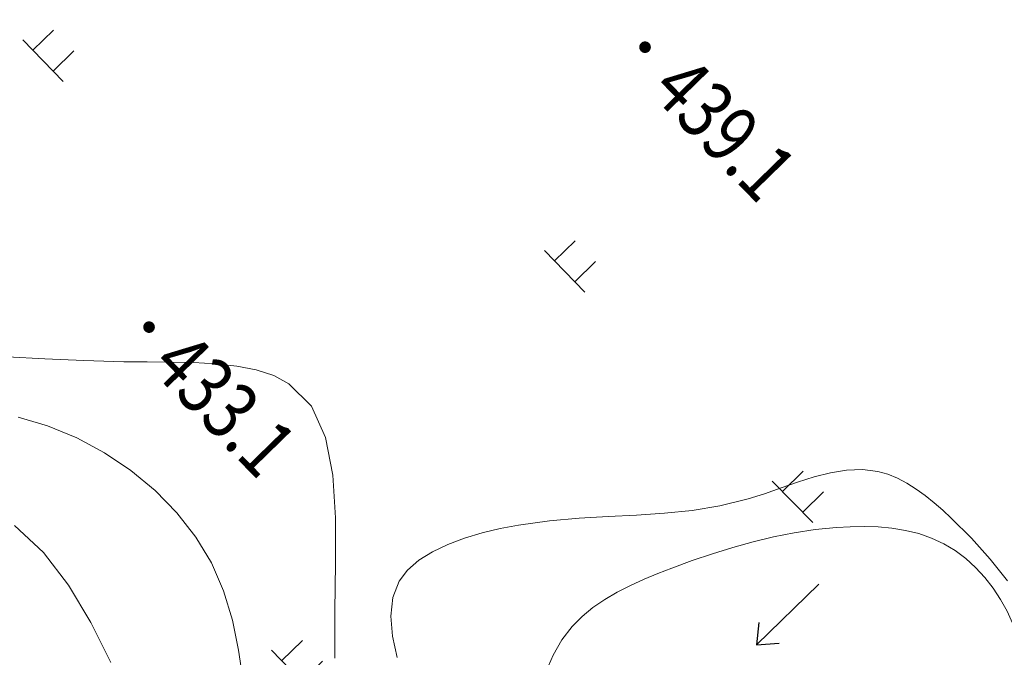
# Model space of a CAD drawing. Extents: x 36593196 to 36597401, y 3112389 to 3115762.
# Drawn here: x 36594297 to 36594365, y 3112996 to 3113040 of the extents above; entities that cross this region are included whole.
import ezdxf
from ezdxf.enums import TextEntityAlignment as Align

# ---------------------------------------------------------------- set-up
doc = ezdxf.new("R2010")
doc.units = 0
doc.header["$LTSCALE"] = 2
doc.header["$MEASUREMENT"] = 0
doc.layers.get('0').update_dxf_attribs({"color": 6})
for name, color, linetype in [('DGX', 254, 'Continuous'), ('DMTZ', 254, 'Continuous'), ('GCD', 254, 'Continuous'), ('ZBTZ', 253, 'Continuous')]:
    doc.layers.add(name, color=color, linetype=linetype)
doc.styles.add('HZ', font='rs.shx', dxfattribs={"width": 0.8, "bigfont": 'hztxt.shx'})
doc.linetypes.add('10421', pattern='A,2,[150,AAA.SHX,S=1,R=0,X=0,Y=1],1e-11', length=2)

# ---------------------------------------------------------------- blocks, each defined once
blk = doc.blocks.new('GC200')
at = {"linetype": 'Continuous', "const_width": 0.2, "flags": 128}
blk.add_lwpolyline([(-0.1, 0, 1), (0.1, 0, 1)], format="xyb", close=True, dxfattribs=at)
blk = doc.blocks.new('gc120')
for p, q in [((0, 0), (0, 3)), ((-0.5, 0.6), (0, 0)), ((0, 0), (0.5, 0.6))]:
    blk.add_line(p, q)
blk = doc.blocks.new('gc119')
for p, q in [((-0.5, 1), (-0.5, 0)), ((0.5, 1), (0.5, 0)), ((-1, 0), (1, 0))]:
    blk.add_line(p, q)

msp = doc.modelspace()

# ---------------------------------------------------------------- linework, layer by layer
at = {"layer": 'DGX', "linetype": 'Continuous', "lineweight": 0, "flags": 128}
for points, elevation in [([(36594318.458, 3112996.168), (36594318.438, 3112999.42), (36594318.492, 3113002.687), (36594318.49, 3113005.85), (36594318.301, 3113008.79), (36594317.794, 3113011.392), (36594316.837, 3113013.536), (36594315.286, 3113015.091), (36594314.247, 3113015.656), (36594313.034, 3113016.05), (36594311.687, 3113016.314), (36594310.234, 3113016.474), (36594308.703, 3113016.556), (36594307.12, 3113016.588), (36594305.513, 3113016.597), (36594303.897, 3113016.594), (36594301.146, 3113016.688), (36594298.468, 3113016.815), (36594295.866, 3113016.946)], 434), ([(36594312.122, 3112994.582), (36594311.82, 3112996.708), (36594311.385, 3112998.787), (36594310.774, 3113000.8), (36594309.951, 3113002.739), (36594308.865, 3113004.519), (36594307.564, 3113006.191), (36594306.062, 3113007.728), (36594304.39, 3113009.113), (36594302.578, 3113010.329), (36594300.657, 3113011.357), (36594298.656, 3113012.182), (36594296.621, 3113012.796)], 436), ([(36594364.807, 3113001.509), (36594363.61, 3113002.996), (36594362.317, 3113004.435), (36594360.922, 3113005.83), (36594360.345, 3113006.366), (36594359.752, 3113006.884), (36594359.143, 3113007.374), (36594358.519, 3113007.827), (36594357.878, 3113008.23), (36594357.224, 3113008.575), (36594356.555, 3113008.851), (36594355.872, 3113009.046), (36594354.805, 3113009.179), (36594353.713, 3113009.135), (36594352.6, 3113008.951), (36594351.474, 3113008.66), (36594350.337, 3113008.299), (36594349.198, 3113007.903), (36594348.061, 3113007.507), (36594346.93, 3113007.145), (36594344.989, 3113006.665), (36594343.07, 3113006.351), (36594341.157, 3113006.157), (36594339.235, 3113006.035), (36594337.284, 3113005.939), (36594335.289, 3113005.822), (36594333.233, 3113005.637), (36594331.1, 3113005.338), (36594329.849, 3113005.099), (36594328.6, 3113004.802), (36594327.381, 3113004.441), (36594326.227, 3113004.011), (36594325.169, 3113003.505), (36594324.237, 3113002.919), (36594323.465, 3113002.245), (36594322.882, 3113001.478), (36594322.441, 3113000.346), (36594322.31, 3112999.073), (36594322.428, 3112997.684), (36594322.733, 3112996.203)], 432), ([(36594303.017, 3112995.862), (36594301.644, 3112998.632), (36594300.105, 3113001.19), (36594298.36, 3113003.446), (36594296.366, 3113005.314)], 438)]:
    msp.add_lwpolyline(points, dxfattribs=dict(at, elevation=elevation))
at = {"layer": 'DMTZ', "linetype": '10421', "lineweight": 0, "elevation": 430.504, "flags": 128}
msp.add_lwpolyline([(36594364.58, 3112988.223), (36594365.156, 3112989.6), (36594365.587, 3112990.953), (36594365.874, 3112992.284), (36594366.018, 3112993.589), (36594366.019, 3112994.871), (36594365.876, 3112996.13), (36594365.591, 3112997.364), (36594365.16, 3112998.575), (36594364.776, 3112999.407), (36594364.325, 3113000.216), (36594363.811, 3113000.994), (36594363.236, 3113001.731), (36594362.606, 3113002.416), (36594361.923, 3113003.039), (36594361.192, 3113003.591), (36594360.414, 3113004.061), (36594359.571, 3113004.453), (36594358.689, 3113004.757), (36594357.777, 3113004.979), (36594356.843, 3113005.129), (36594355.891, 3113005.216), (36594354.932, 3113005.247), (36594353.97, 3113005.231), (36594353.013, 3113005.176), (36594351.546, 3113005.029), (36594350.102, 3113004.813), (36594348.677, 3113004.535), (36594347.269, 3113004.198), (36594345.869, 3113003.808), (36594344.473, 3113003.371), (36594343.076, 3113002.892), (36594341.671, 3113002.376), (36594340.713, 3113002.004), (36594339.759, 3113001.61), (36594338.823, 3113001.187), (36594337.917, 3113000.726), (36594337.05, 3113000.22), (36594336.236, 3112999.662), (36594335.486, 3112999.044), (36594334.809, 3112998.359), (36594334.096, 3112997.42), (36594333.504, 3112996.383), (36594333.021, 3112995.265), (36594332.641, 3112994.083), (36594332.351, 3112992.853), (36594332.142, 3112991.589), (36594332.003, 3112990.31), (36594331.923, 3112989.03), (36594331.899, 3112987.745), (36594331.925, 3112986.477), (36594332.003, 3112985.225), (36594332.134, 3112983.989), (36594332.316, 3112982.77), (36594332.551, 3112981.566), (36594332.836, 3112980.379), (36594333.174, 3112979.208)], dxfattribs=at)

# ---------------------------------------------------------------- block references
at = {"layer": 'GCD', "color": 252, "linetype": 'Continuous', "xscale": 2, "yscale": 2, "zscale": 2, "rotation": 314.2767535628386}
msp.add_blockref('GC200', (36594339.827, 3113038.299, 439.103), dxfattribs=at)
at = {"layer": 'GCD', "color": 252, "xscale": 2, "yscale": 2, "rotation": 314.2767535628386}
msp.add_blockref('GC200', (36594305.645, 3113018.996, 433.1), dxfattribs=at)
at = {"layer": 'ZBTZ', "xscale": 2, "yscale": 2, "rotation": 314.2767535628386}
for name, p in [('gc119', (36594298.332, 3113037.368, 453.824)), ('gc119', (36594334.283, 3113022.839, 453.824)), ('gc119', (36594349.993, 3113006.947, 433.584)), ('gc120', (36594347.516, 3112997.077, 430.614)), ('gc119', (36594315.475, 3112995.275, 433.584))]:
    msp.add_blockref(name, p, dxfattribs=at)

# ---------------------------------------------------------------- texts
at = {"layer": 'GCD', "color": 252, "linetype": 'Continuous', "style": 'HZ', "width": 0.8}
for s, p in [('439.1', (36594341.502, 3113036.58, 439.103)), ('433.1', (36594307.041, 3113017.564))]:
    msp.add_text(s, height=4, rotation=314.27675, dxfattribs=at).set_placement(p, align=Align.MIDDLE_LEFT)

doc.saveas('drawing.dxf')
